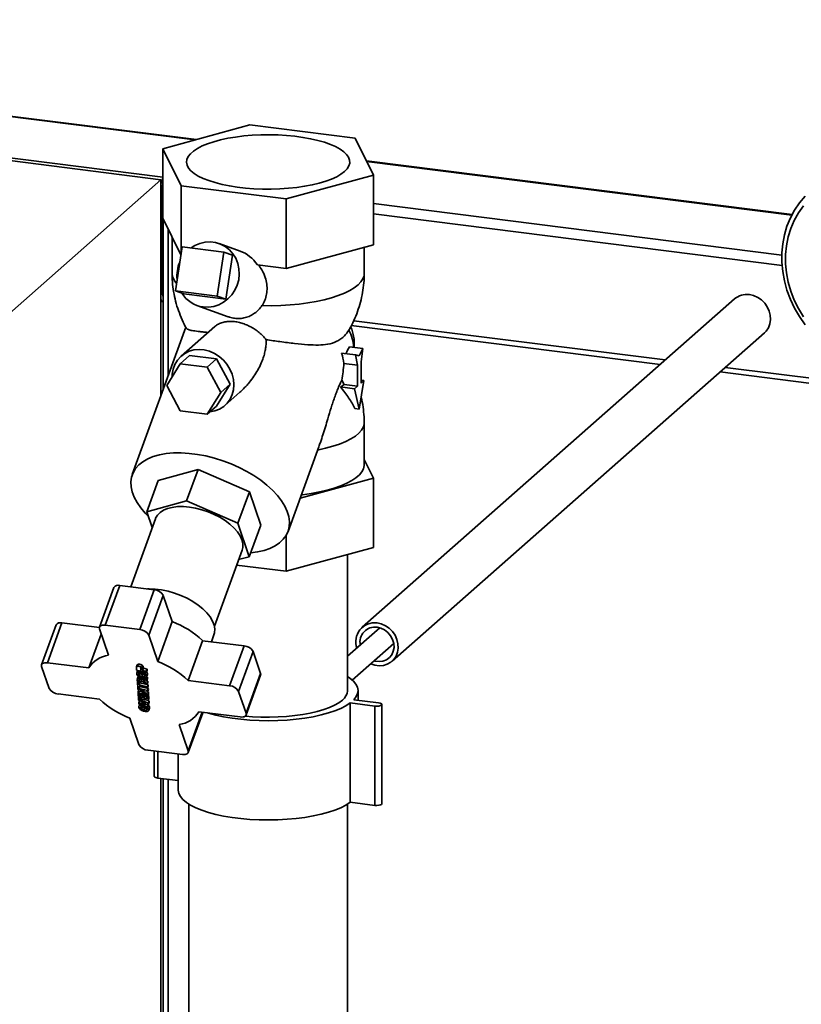
# Paper-space layout 'Blatt1' of a CAD drawing. Units: millimetres. Extents: x 0 to 5940, y 0 to 4200.
# Drawn here: x 4460 to 4658, y 1763 to 2012 of the extents above; entities that cross this region are included whole.
import ezdxf

# ---------------------------------------------------------------- set-up
doc = ezdxf.new("R2010")
doc.units = ezdxf.units.MM
doc.header["$LTSCALE"] = 10

psp = doc.layouts.new('Blatt1')

# ---------------------------------------------------------------- linework, layer by layer
at = {"color": 7, "linetype": 'Continuous', "lineweight": 35}
for p, q in [((4504.14, 1981.72), (4263.32, 2012.06)), ((4504.47, 1981.81), (4263.57, 2012.16)), ((4495.45, 1971.65), (4246.01, 2003.07)), ((4495.99, 1972.29), (4252.95, 2002.91)), ((4495.99, 1979.49), (4518.03, 1985.51)), ((4518.03, 1985.51), (4544.68, 1982.15)), ((4544.68, 1982.15), (4549.28, 1972.78)), ((4500.59, 1970.12), (4495.99, 1979.49)), ((4495.99, 1961.89), (4495.99, 1979.49)), ((4655.31, 1962.8), (4547.51, 1976.38)), ((4547.58, 1976.24), (4655.24, 1962.68)), ((4549.28, 1972.78), (4527.24, 1966.77)), ((4549.28, 1955.18), (4549.28, 1972.78)), ((4454.2, 1935.27), (4495.45, 1971.65)), ((4495.45, 1916.86), (4495.45, 1971.65)), ((4495.45, 1942.1), (4495.45, 1969.76)), ((4495.92, 1942.52), (4495.92, 1970.18)), ((4527.24, 1966.77), (4500.59, 1970.12)), ((4500.59, 1970.12), (4500.59, 1953.01)), ((4527.24, 1949.17), (4527.24, 1966.77)), ((4549.28, 1965.58), (4652.7, 1952.55)), ((4549.28, 1962.98), (4652.77, 1949.94)), ((4500.54, 1952.64), (4495.99, 1961.89)), ((4496.03, 1961.82), (4496.03, 1918.45)), ((4497.32, 1922), (4497.32, 1959.19)), ((4498.3, 1957.19), (4498.3, 1947.85)), ((4499.15, 1943.49), (4500.84, 1954.67)), ((4500.84, 1954.67), (4511.45, 1953.33)), ((4515.53, 1953.58), (4510.27, 1955.48)), ((4549.28, 1955.18), (4527.24, 1949.17)), ((4546.97, 1947.85), (4546.97, 1954.55)), ((4496.03, 1953.43), (4495.92, 1953.45)), ((4496.03, 1952.57), (4495.92, 1952.58)), ((4511.45, 1953.33), (4509.75, 1942.16)), ((4513.58, 1952.56), (4511.45, 1953.33)), ((4513.58, 1952.56), (4511.89, 1941.38)), ((4527.24, 1949.17), (4519.9, 1950.09)), ((4496.03, 1942.12), (4496, 1942.12)), ((4509.75, 1942.16), (4499.15, 1943.49)), ((4501.29, 1942.72), (4499.15, 1943.49)), ((4511.89, 1941.38), (4501.29, 1942.72)), ((4511.89, 1941.38), (4509.75, 1942.16)), ((4495.45, 1940.8), (4495.91, 1940.74)), ((4504.6, 1939.8), (4512.54, 1936.93)), ((4640.7, 1941.45), (4546.42, 1858.31)), ((4543.7, 1934.72), (4621.9, 1924.87)), ((4544.3, 1935.95), (4623.19, 1926.01)), ((4501.79, 1934.28), (4488.21, 1896.97)), ((4509.15, 1934.5), (4500.62, 1926.98)), ((4543.08, 1933.57), (4543.37, 1934.06)), ((4554, 1849.71), (4648.29, 1932.85)), ((4502.72, 1927.13), (4500.36, 1925.05)), ((4502.72, 1927.13), (4509.56, 1926.27)), ((4541.24, 1927.73), (4544.78, 1927.28)), ((4546.64, 1928.92), (4543.2, 1929.36)), ((4545.24, 1924.72), (4544.78, 1927.28)), ((4544.78, 1927.28), (4545.71, 1927.06)), ((4546.64, 1928.92), (4545.71, 1927.06)), ((4546.17, 1925.54), (4546.64, 1928.92)), ((4496.94, 1919.51), (4500.36, 1925.05)), ((4500.36, 1925.05), (4507.2, 1924.19)), ((4509.56, 1926.27), (4507.2, 1924.19)), ((4509.56, 1926.27), (4512.98, 1919.87)), ((4541.79, 1925.15), (4545.24, 1924.72)), ((4545.24, 1919.33), (4545.24, 1924.72)), ((4546.17, 1920.15), (4546.17, 1925.54)), ((4507.2, 1924.19), (4510.62, 1917.79)), ((4637.07, 1922.96), (4697.19, 1915.38)), ((4638.36, 1924.1), (4697.19, 1916.69)), ((4512.98, 1919.87), (4509.56, 1914.33)), ((4512.98, 1919.87), (4510.62, 1917.79)), ((4541.86, 1919.76), (4541.29, 1920.91)), ((4541.86, 1919.76), (4545.24, 1919.33)), ((4545.71, 1913.56), (4546.88, 1920.78)), ((4546.88, 1920.78), (4546.17, 1920.87)), ((4546.88, 1920.78), (4546.17, 1920.15)), ((4500.36, 1913.11), (4496.94, 1919.51)), ((4510.62, 1917.79), (4507.2, 1912.25)), ((4511.65, 1914.48), (4515.49, 1917.87)), ((4540.94, 1919.16), (4544.53, 1918.71)), ((4544.53, 1918.71), (4545.24, 1919.33)), ((4545.71, 1913.56), (4544.53, 1918.71)), ((4507.2, 1912.25), (4500.36, 1913.11)), ((4509.56, 1914.33), (4507.2, 1912.25)), ((4544.62, 1913.69), (4545.71, 1913.56)), ((4546.97, 1899.45), (4546.97, 1910.14)), ((4527.68, 1882.61), (4535.48, 1904.03)), ((4546.97, 1900.8), (4549.28, 1896.1)), ((4504.9, 1898.3), (4494.81, 1895.52)), ((4504.9, 1898.3), (4502, 1890.33)), ((4517.88, 1892.62), (4504.9, 1898.3)), ((4491.91, 1887.56), (4494.81, 1895.52)), ((4549.28, 1896.1), (4530.75, 1891.04)), ((4549.28, 1878.5), (4549.28, 1896.1)), ((4514.98, 1884.65), (4517.88, 1892.62)), ((4520.77, 1884.16), (4517.88, 1892.62)), ((4491.91, 1887.56), (4502, 1890.33)), ((4502, 1890.33), (4514.98, 1884.65)), ((4493.27, 1883.57), (4491.91, 1887.56)), ((4494.09, 1885.81), (4487.82, 1868.59)), ((4514.98, 1884.65), (4517.87, 1876.2)), ((4517.87, 1876.2), (4520.77, 1884.16)), ((4527.24, 1872.49), (4527.24, 1881.65)), ((4509.02, 1858.6), (4516.02, 1877.84)), ((4527.24, 1872.49), (4549.28, 1878.5)), ((4517.87, 1876.2), (4515.15, 1875.46)), ((4542.74, 1842.26), (4542.74, 1876.71)), ((4514.65, 1874.07), (4527.24, 1872.49)), ((4483.59, 1868.43), (4479.92, 1858.35)), ((4481.39, 1858.85), (4485.06, 1868.94)), ((4493.79, 1867.84), (4485.06, 1868.94)), ((4490.12, 1857.75), (4493.79, 1867.84)), ((4492.4, 1856.33), (4496.07, 1866.41)), ((4498.34, 1859.75), (4496.07, 1866.41)), ((4494.67, 1849.66), (4498.34, 1859.75)), ((4468.93, 1858.92), (4465.26, 1848.84)), ((4466.74, 1849.34), (4470.41, 1859.42)), ((4479.89, 1858.23), (4470.41, 1859.42)), ((4482.2, 1851.24), (4479.93, 1857.9)), ((4490.12, 1857.75), (4481.39, 1858.85)), ((4550.93, 1858.19), (4542.74, 1850.97)), ((4477.24, 1848.02), (4480.37, 1856.61)), ((4494.67, 1849.66), (4492.4, 1856.33)), ((4502.38, 1844.85), (4506.05, 1854.93)), ((4516.55, 1853.61), (4506.05, 1854.93)), ((4508.29, 1854.65), (4508.92, 1856.38)), ((4512.89, 1843.53), (4516.55, 1853.61)), ((4543.95, 1844.93), (4554.46, 1854.19)), ((4515.16, 1842.1), (4518.83, 1852.19)), ((4520.72, 1846.65), (4518.83, 1852.19)), ((4467.17, 1842.85), (4465.27, 1848.39)), ((4477.24, 1848.02), (4466.74, 1849.34)), ((4489.3, 1847.94), (4489.33, 1847.47)), ((4489.5, 1848.81), (4489.31, 1848.28)), ((4491.79, 1846.9), (4489.33, 1847.47)), ((4489.56, 1847.26), (4489.37, 1846.73)), ((4489.54, 1848.43), (4489.73, 1848.96)), ((4489.79, 1847.36), (4489.65, 1846.98)), ((4490.36, 1847.91), (4490.42, 1847.66)), ((4490.42, 1847.66), (4490.43, 1847.5)), ((4490.84, 1848.62), (4490.65, 1848.09)), ((4490.78, 1847.91), (4490.65, 1848.09)), ((4490.97, 1848.44), (4490.78, 1847.91)), ((4490.83, 1847.6), (4490.78, 1847.91)), ((4491.03, 1848.13), (4490.83, 1847.6)), ((4490.84, 1847.41), (4490.83, 1847.6)), ((4491.04, 1847.94), (4490.84, 1847.41)), ((4491.78, 1847.19), (4490.84, 1847.41)), ((4491.03, 1848.13), (4491.04, 1847.94)), ((4491.04, 1847.94), (4491.97, 1847.72)), ((4491.78, 1847.19), (4491.97, 1847.72)), ((4491.99, 1847.43), (4491.79, 1846.9)), ((4491.97, 1847.72), (4491.99, 1847.43)), ((4489.53, 1845.36), (4489.48, 1845.04)), ((4489.48, 1845.04), (4489.52, 1844.42)), ((4489.69, 1845.81), (4489.49, 1845.28)), ((4489.72, 1845.89), (4489.53, 1845.36)), ((4489.89, 1845.85), (4489.75, 1845.48)), ((4489.9, 1845.06), (4489.94, 1845.18)), ((4489.91, 1844.85), (4489.98, 1845.06)), ((4489.92, 1844.62), (4489.91, 1844.85)), ((4490.11, 1845.15), (4489.92, 1844.62)), ((4490.19, 1846.64), (4490, 1846.11)), ((4490.7, 1845.52), (4490.6, 1845.25)), ((4490.64, 1845.85), (4490.84, 1846.38)), ((4491.04, 1845.44), (4490.85, 1844.91)), ((4491.05, 1845.02), (4490.85, 1844.91)), ((4491.21, 1845.47), (4491.05, 1845.02)), ((4491.44, 1845.1), (4491.05, 1845.02)), ((4491.27, 1845.82), (4491.42, 1846.21)), ((4491.4, 1844.72), (4491.93, 1844.81)), ((4491.59, 1845.52), (4491.44, 1845.1)), ((4491.9, 1845.16), (4491.44, 1845.1)), ((4491.66, 1846.93), (4491.53, 1846.55)), ((4491.73, 1844.78), (4492.16, 1844.68)), ((4491.78, 1847.19), (4491.79, 1846.9)), ((4491.79, 1845.65), (4492.1, 1845.69)), ((4491.87, 1845.76), (4492.06, 1846.29)), ((4492.1, 1845.69), (4491.9, 1845.16)), ((4491.93, 1844.81), (4491.9, 1845.16)), ((4492.12, 1845.34), (4491.93, 1844.81)), ((4492.1, 1845.69), (4492.12, 1845.34)), ((4512.89, 1843.53), (4502.38, 1844.85)), ((4517.05, 1836.56), (4520.72, 1846.65)), ((4517.06, 1836.12), (4520.73, 1846.2)), ((4491.99, 1843.86), (4489.52, 1844.42)), ((4489.6, 1844.4), (4489.53, 1844.23)), ((4489.61, 1843.08), (4489.53, 1844.23)), ((4489.53, 1844.23), (4489.95, 1844.14)), ((4490.03, 1842.98), (4489.61, 1843.08)), ((4489.69, 1843.06), (4489.62, 1842.87)), ((4489.62, 1842.87), (4492.09, 1842.3)), ((4489.64, 1842.6), (4489.62, 1842.87)), ((4491.29, 1842.22), (4489.64, 1842.6)), ((4489.87, 1842.53), (4489.68, 1842)), ((4489.87, 1842.53), (4489.9, 1842.54)), ((4490.55, 1844.48), (4489.92, 1844.62)), ((4490.01, 1844.31), (4489.95, 1844.14)), ((4489.95, 1844.14), (4489.98, 1843.71)), ((4490.17, 1844.24), (4489.98, 1843.71)), ((4489.98, 1843.71), (4492.03, 1843.23)), ((4492.05, 1842.94), (4490, 1843.41)), ((4490, 1843.41), (4490.03, 1842.98)), ((4490.17, 1843.37), (4490.03, 1842.98)), ((4490.15, 1843.32), (4492.28, 1842.83)), ((4490.17, 1844.27), (4490.17, 1844.24)), ((4490.17, 1844.24), (4492.22, 1843.77)), ((4490.53, 1844.69), (4490.55, 1844.48)), ((4491, 1844.63), (4490.94, 1844.44)), ((4490.94, 1844.44), (4490.95, 1844.59)), ((4491.02, 1844.59), (4490.94, 1844.39)), ((4490.94, 1844.39), (4490.94, 1844.44)), ((4491.97, 1844.15), (4490.94, 1844.39)), ((4491.97, 1844.15), (4492.16, 1844.68)), ((4491.97, 1844.15), (4491.99, 1843.86)), ((4492.18, 1844.39), (4491.99, 1843.86)), ((4492.03, 1843.23), (4492.22, 1843.77)), ((4492.03, 1843.23), (4492.05, 1842.94)), ((4492.24, 1843.47), (4492.05, 1842.94)), ((4492.28, 1842.83), (4492.09, 1842.3)), ((4492.09, 1842.3), (4492.11, 1842.01)), ((4492.3, 1842.54), (4492.11, 1842.01)), ((4492.16, 1844.68), (4492.18, 1844.39)), ((4492.22, 1843.77), (4492.24, 1843.47)), ((4492.28, 1842.83), (4492.3, 1842.54)), ((4479.95, 1840.1), (4469.44, 1841.43)), ((4489.68, 1842), (4491.29, 1842.22)), ((4489.7, 1841.72), (4489.68, 1842)), ((4492.16, 1841.15), (4489.7, 1841.72)), ((4489.81, 1841.69), (4489.71, 1841.44)), ((4489.78, 1840.36), (4489.71, 1841.44)), ((4489.71, 1841.44), (4490.13, 1841.34)), ((4492.25, 1839.79), (4489.78, 1840.36)), ((4489.84, 1840.35), (4489.79, 1840.21)), ((4489.79, 1840.21), (4492.29, 1839.12)), ((4489.81, 1839.9), (4489.79, 1840.21)), ((4491.66, 1839.12), (4489.81, 1839.9)), ((4490.22, 1841.6), (4490.13, 1841.34)), ((4490.13, 1841.34), (4490.18, 1840.56)), ((4490.37, 1841.09), (4490.18, 1840.56)), ((4490.18, 1840.56), (4490.73, 1840.43)), ((4490.34, 1841.57), (4490.37, 1841.09)), ((4490.37, 1841.09), (4490.69, 1841.02)), ((4492.11, 1842.01), (4490.54, 1841.79)), ((4490.54, 1841.79), (4492.14, 1841.42)), ((4490.79, 1841.47), (4490.68, 1841.16)), ((4490.73, 1840.43), (4490.68, 1841.16)), ((4490.68, 1841.16), (4491.1, 1841.07)), ((4491.21, 1841.37), (4491.1, 1841.07)), ((4491.1, 1841.07), (4491.14, 1840.34)), ((4491.34, 1840.87), (4491.14, 1840.34)), ((4491.14, 1840.34), (4491.81, 1840.18)), ((4491.3, 1841.35), (4491.34, 1840.87)), ((4491.34, 1840.87), (4491.78, 1840.77)), ((4491.85, 1841.22), (4491.76, 1840.99)), ((4491.81, 1840.18), (4491.76, 1840.99)), ((4491.76, 1840.99), (4492.18, 1840.9)), ((4492.07, 1839.83), (4492.48, 1839.65)), ((4492.1, 1842.01), (4492.34, 1841.95)), ((4492.14, 1841.42), (4492.34, 1841.95)), ((4492.14, 1841.42), (4492.16, 1841.15)), ((4492.35, 1841.68), (4492.16, 1841.15)), ((4492.18, 1840.9), (4492.37, 1841.43)), ((4492.18, 1840.9), (4492.25, 1839.79)), ((4492.44, 1840.32), (4492.25, 1839.79)), ((4492.27, 1841.45), (4492.37, 1841.43)), ((4492.34, 1841.95), (4492.35, 1841.68)), ((4492.37, 1841.43), (4492.44, 1840.32)), ((4517.05, 1836.56), (4515.16, 1842.1)), ((4544.37, 1839.99), (4550.6, 1839.21)), ((4545.4, 1839.86), (4545.4, 1842.26)), ((4490.05, 1839.71), (4489.86, 1839.17)), ((4489.88, 1838.86), (4489.86, 1839.17)), ((4489.86, 1839.17), (4491.66, 1839.12)), ((4492.31, 1838.81), (4489.88, 1838.86)), ((4490.1, 1838.8), (4489.91, 1838.27)), ((4490.05, 1839.71), (4490.29, 1839.7)), ((4490.31, 1838.85), (4490.19, 1838.52)), ((4490.73, 1838.17), (4490.54, 1837.64)), ((4491.19, 1837.39), (4491.38, 1837.92)), ((4491.81, 1837.35), (4491.96, 1837.75)), ((4492.26, 1838.62), (4492.07, 1838.09)), ((4492.29, 1839.12), (4492.48, 1839.65)), ((4492.29, 1839.12), (4492.31, 1838.81)), ((4492.5, 1839.34), (4492.31, 1838.81)), ((4492.41, 1837.3), (4492.6, 1837.83)), ((4492.48, 1839.65), (4492.5, 1839.34)), ((4549.66, 1838.38), (4543.42, 1839.16)), ((4543.42, 1814.02), (4543.42, 1839.16)), ((4549.66, 1813.24), (4549.66, 1838.38)), ((4551.46, 1813.65), (4551.46, 1838.79)), ((4489.93, 1828.62), (4487.65, 1835.29)), ((4502.4, 1827.05), (4505.96, 1836.83)), ((4502.41, 1826.6), (4506.08, 1836.69)), ((4515.59, 1835.61), (4505.08, 1836.94)), ((4502.4, 1827.05), (4500.12, 1833.72)), ((4500.94, 1826.1), (4492.21, 1827.2)), ((4493.81, 1827), (4493.81, 1820.58)), ((4494.67, 1820.16), (4494.67, 1826.89)), ((4499.87, 1826.24), (4499.87, 1817.12)), ((4499.87, 1819.51), (4494.67, 1820.16)), ((4495.45, 1594.52), (4495.45, 1820.07)), ((4496.03, 1819.99), (4496.03, 1090.9)), ((4497.32, 1090.74), (4497.32, 1819.83)), ((4502.54, 1813.55), (4502.54, 1454.45)), ((4542.74, 1454.45), (4542.74, 1813.55)), ((4549.66, 1813.24), (4543.42, 1814.02))]:
    psp.add_line(p, q, dxfattribs=at)
at = {"color": 7, "linetype": 'Continuous', "lineweight": 35, "flags": 128}
for points in [[(4541.97, 1973.7), (4541.08, 1973.03), (4539.99, 1972.39), (4538.69, 1971.8), (4537.22, 1971.26), (4535.58, 1970.77), (4533.8, 1970.34), (4531.88, 1969.98), (4529.87, 1969.68), (4527.77, 1969.46), (4525.61, 1969.32), (4523.42, 1969.25), (4521.22, 1969.26), (4519.04, 1969.35), (4516.89, 1969.52), (4514.82, 1969.76), (4512.83, 1970.07), (4510.95, 1970.45), (4509.2, 1970.9), (4507.61, 1971.41), (4506.19, 1971.96), (4504.95, 1972.57), (4503.91, 1973.22), (4503.09, 1973.9), (4502.49, 1974.6), (4502.11, 1975.33), (4501.97, 1976.06), (4502.06, 1976.79), (4502.39, 1977.52), (4502.94, 1978.22), (4503.72, 1978.91), (4504.71, 1979.57), (4505.91, 1980.18), (4507.29, 1980.75), (4508.85, 1981.27), (4510.56, 1981.73), (4512.42, 1982.12), (4514.38, 1982.45), (4516.44, 1982.71), (4518.58, 1982.89), (4520.75, 1983), (4522.95, 1983.02), (4525.15, 1982.97), (4527.31, 1982.85), (4529.42, 1982.64), (4531.46, 1982.36), (4533.4, 1982.02), (4535.21, 1981.6), (4536.88, 1981.13), (4538.39, 1980.59), (4539.73, 1980.01), (4540.86, 1979.38), (4541.8, 1978.72), (4542.51, 1978.02), (4543, 1977.31), (4543.26, 1976.58), (4543.28, 1975.85), (4543.07, 1975.12), (4542.63, 1974.4), (4541.97, 1973.7)], [(4658.61, 1967.44), (4657.18, 1965.76), (4655.94, 1963.92), (4654.88, 1961.95), (4654.02, 1959.86), (4653.37, 1957.68), (4652.94, 1955.42), (4652.72, 1953.1), (4652.72, 1950.75), (4652.94, 1948.37), (4653.37, 1946), (4654.02, 1943.66), (4654.88, 1941.35), (4655.94, 1939.12), (4657.18, 1936.97), (4658.61, 1934.92)], [(4658.18, 1964.99), (4656.93, 1963.22), (4655.86, 1961.31), (4655, 1959.28), (4654.34, 1957.15), (4653.9, 1954.94), (4653.68, 1952.67), (4653.68, 1950.36), (4653.9, 1948.04), (4654.34, 1945.72), (4655, 1943.42), (4655.86, 1941.18), (4656.93, 1939), (4658.18, 1936.91)], [(4503.11, 1954.38), (4504.1, 1955), (4505.36, 1955.53), (4506.68, 1955.84), (4508.01, 1955.91), (4509.34, 1955.75), (4510.6, 1955.35), (4511.78, 1954.73), (4512.83, 1953.9), (4513.73, 1952.9), (4514.44, 1951.74), (4514.96, 1950.46), (4515.25, 1949.11), (4515.32, 1947.71), (4515.17, 1946.31), (4514.79, 1944.95), (4514.2, 1943.67), (4513.42, 1942.5), (4512.46, 1941.47), (4511.36, 1940.63), (4510.15, 1939.99), (4508.86, 1939.56), (4507.52, 1939.37), (4506.19, 1939.42), (4506.19, 1939.42)], [(4546.97, 1947.85), (4546.92, 1947.32), (4546.64, 1946.53), (4546.14, 1945.75), (4545.41, 1944.99), (4544.46, 1944.26), (4543.3, 1943.57), (4541.94, 1942.91), (4540.39, 1942.31), (4538.68, 1941.75), (4536.81, 1941.26), (4534.8, 1940.83), (4532.68, 1940.46), (4530.46, 1940.17), (4528.17, 1939.95), (4525.82, 1939.81), (4523.44, 1939.74), (4521.06, 1939.76)], [(4496.03, 1940.76), (4496.02, 1940.76), (4495.89, 1940.75), (4495.76, 1940.81), (4495.66, 1940.95), (4495.57, 1941.16), (4495.5, 1941.43), (4495.46, 1941.75), (4495.45, 1942.1)], [(4644.49, 1942.56), (4645.57, 1942.31), (4646.61, 1941.86), (4647.56, 1941.21), (4648.38, 1940.39), (4649.04, 1939.44), (4649.52, 1938.4), (4649.79, 1937.31), (4649.85, 1936.21), (4649.69, 1935.15), (4649.31, 1934.17), (4648.73, 1933.31), (4648.29, 1932.85)], [(4498.34, 1921.79), (4498.37, 1922.37), (4498.59, 1923.66), (4499.03, 1924.86), (4499.68, 1925.94), (4500.51, 1926.88), (4501.5, 1927.63), (4502.63, 1928.19), (4503.85, 1928.53), (4505.15, 1928.65), (4506.47, 1928.54), (4507.78, 1928.2), (4509.04, 1927.65), (4510.22, 1926.91), (4511.29, 1925.98), (4512.2, 1924.9), (4512.94, 1923.7), (4513.49, 1922.42), (4513.82, 1921.09), (4513.93, 1919.75)], [(4546.97, 1910.17), (4546.95, 1909.86), (4546.75, 1909.05), (4546.31, 1908.26), (4545.63, 1907.49), (4544.72, 1906.74), (4543.6, 1906.02), (4542.27, 1905.35), (4540.74, 1904.72), (4539.04, 1904.15), (4537.17, 1903.63), (4535.16, 1903.19)], [(4492.31, 1886.41), (4491.51, 1887.22), (4490.37, 1888.56), (4489.43, 1889.91), (4488.71, 1891.26), (4488.2, 1892.59), (4487.91, 1893.89), (4487.86, 1895.15), (4488.03, 1896.34), (4488.42, 1897.46), (4489.04, 1898.5), (4489.87, 1899.43), (4490.9, 1900.25), (4492.13, 1900.96), (4493.54, 1901.54), (4495.11, 1901.99), (4496.83, 1902.3), (4498.67, 1902.46), (4500.62, 1902.48), (4502.65, 1902.36), (4504.74, 1902.1), (4506.87, 1901.7), (4509.01, 1901.16), (4511.14, 1900.49), (4513.23, 1899.7), (4515.26, 1898.8), (4517.21, 1897.8), (4519.05, 1896.71), (4520.77, 1895.54), (4522.34, 1894.3), (4523.75, 1893.01), (4524.98, 1891.69), (4526.02, 1890.34), (4526.85, 1888.99), (4527.47, 1887.64), (4527.87, 1886.33), (4528.04, 1885.05), (4527.99, 1883.82), (4527.7, 1882.66), (4527.2, 1881.58), (4526.47, 1880.6), (4525.54, 1879.72), (4524.4, 1878.95), (4523.08, 1878.31), (4521.59, 1877.79), (4519.94, 1877.42), (4518.23, 1877.18)], [(4531.04, 1891.84), (4531.32, 1891.88), (4533.52, 1892.2), (4535.61, 1892.59), (4537.57, 1893.05), (4539.39, 1893.57), (4541.04, 1894.15), (4542.52, 1894.78), (4543.8, 1895.45), (4544.88, 1896.17), (4545.74, 1896.91), (4546.38, 1897.68), (4546.79, 1898.47), (4546.96, 1899.27), (4546.97, 1899.45)], [(4494.09, 1885.81), (4494.14, 1885.95), (4494.59, 1886.72), (4495.26, 1887.4), (4496.12, 1887.96), (4497.16, 1888.39), (4498.37, 1888.69), (4499.71, 1888.86), (4501.16, 1888.87), (4502.69, 1888.75), (4504.26, 1888.48), (4505.86, 1888.08), (4507.43, 1887.55), (4508.96, 1886.91), (4510.41, 1886.16), (4511.75, 1885.32), (4512.95, 1884.41), (4514, 1883.45), (4514.86, 1882.46), (4515.52, 1881.45), (4515.97, 1880.45), (4516.19, 1879.48), (4516.19, 1878.56), (4516.02, 1877.84)], [(4492.12, 1868.05), (4492.48, 1868.05), (4494.03, 1868), (4495.64, 1867.79), (4497.28, 1867.45), (4498.93, 1866.97), (4500.54, 1866.37), (4502.09, 1865.66), (4503.54, 1864.85), (4504.88, 1863.95), (4506.07, 1862.99), (4507.09, 1861.99), (4507.92, 1860.95), (4508.54, 1859.91), (4508.95, 1858.89), (4509.13, 1857.89), (4509.07, 1856.95), (4508.92, 1856.38)], [(4479.93, 1857.9), (4479.88, 1858.13), (4479.91, 1858.34), (4480.02, 1858.52), (4480.19, 1858.67), (4480.42, 1858.78), (4480.71, 1858.85), (4481.03, 1858.87), (4481.39, 1858.85)], [(4550.21, 1859.41), (4551.29, 1859.17), (4552.33, 1858.71), (4553.28, 1858.06), (4554.1, 1857.24), (4554.76, 1856.29), (4555.24, 1855.25), (4555.51, 1854.16), (4555.57, 1853.06), (4555.4, 1852), (4555.03, 1851.02), (4554.45, 1850.16), (4553.71, 1849.47), (4552.81, 1848.95), (4551.82, 1848.65), (4550.75, 1848.56), (4549.67, 1848.7), (4548.62, 1849.05)], [(4550.21, 1858.34), (4551.2, 1858.1), (4552.14, 1857.64), (4552.98, 1856.98), (4553.66, 1856.16), (4554.16, 1855.23), (4554.45, 1854.23), (4554.51, 1853.21), (4554.33, 1852.24), (4553.94, 1851.37), (4553.34, 1850.64), (4552.58, 1850.09), (4551.68, 1849.75), (4550.71, 1849.64), (4549.71, 1849.76), (4549.5, 1849.82)], [(4465.27, 1848.39), (4465.23, 1848.62), (4465.26, 1848.82), (4465.36, 1849.01), (4465.53, 1849.16), (4465.77, 1849.27), (4466.05, 1849.34), (4466.38, 1849.36), (4466.74, 1849.34)], [(4542.74, 1845.82), (4543.36, 1845.4), (4544.22, 1844.67), (4544.86, 1843.9), (4545.25, 1843.12), (4545.4, 1842.33), (4545.3, 1841.54), (4544.95, 1840.76), (4544.37, 1839.99)], [(4541.44, 1839.89), (4540.56, 1839.22), (4539.47, 1838.6), (4538.18, 1838.01), (4536.72, 1837.48), (4535.08, 1837), (4533.3, 1836.58), (4531.4, 1836.23), (4529.39, 1835.95), (4527.3, 1835.74), (4525.16, 1835.61), (4522.99, 1835.56), (4520.82, 1835.58), (4518.66, 1835.69), (4516.86, 1835.84)], [(4543.42, 1839.16), (4542.34, 1838.46), (4541.05, 1837.79), (4539.56, 1837.18), (4537.88, 1836.62), (4536.04, 1836.12), (4534.05, 1835.69), (4531.94, 1835.33), (4529.72, 1835.04), (4527.43, 1834.84), (4525.09, 1834.71), (4522.72, 1834.67), (4520.35, 1834.71), (4518, 1834.83), (4515.71, 1835.03), (4513.49, 1835.31), (4511.37, 1835.66), (4509.37, 1836.09), (4507.51, 1836.58), (4507.25, 1836.66)], [(4550.6, 1839.21), (4551.04, 1839.12), (4551.35, 1838.98), (4551.46, 1838.81), (4551.38, 1838.64), (4551.1, 1838.49), (4550.68, 1838.39), (4550.17, 1838.35), (4549.66, 1838.38)], [(4506.08, 1836.69), (4506.08, 1836.7), (4506.11, 1836.81)], [(4515.59, 1835.61), (4515.95, 1835.59), (4516.27, 1835.61), (4516.56, 1835.68), (4516.79, 1835.79), (4516.96, 1835.94), (4517.07, 1836.13), (4517.1, 1836.34), (4517.05, 1836.56)], [(4500.94, 1826.1), (4501.29, 1826.08), (4501.62, 1826.1), (4501.91, 1826.17), (4502.14, 1826.28), (4502.31, 1826.43), (4502.41, 1826.62), (4502.45, 1826.82), (4502.4, 1827.05)], [(4494.67, 1820.16), (4494.23, 1820.26), (4493.92, 1820.4), (4493.81, 1820.57), (4493.81, 1820.58)], [(4543.42, 1814.02), (4542.34, 1813.32), (4541.05, 1812.65), (4539.56, 1812.04), (4537.88, 1811.48), (4536.04, 1810.98), (4534.05, 1810.55), (4531.94, 1810.19), (4529.72, 1809.9), (4527.43, 1809.7), (4525.09, 1809.57), (4522.72, 1809.53), (4520.35, 1809.56), (4518, 1809.69), (4515.71, 1809.89), (4513.49, 1810.17), (4511.37, 1810.52), (4509.37, 1810.95), (4507.51, 1811.44), (4505.82, 1812), (4504.32, 1812.61), (4503.01, 1813.27), (4501.92, 1813.97), (4501.05, 1814.71), (4500.41, 1815.47), (4500.02, 1816.25), (4499.87, 1817.04), (4499.87, 1817.12)], [(4551.46, 1813.65), (4551.38, 1813.49), (4551.1, 1813.35), (4550.68, 1813.25), (4550.17, 1813.21), (4549.66, 1813.24)]]:
    psp.add_lwpolyline(points, dxfattribs=at)
at = {"color": 7, "linetype": 'Continuous', "lineweight": 35}
for centre, radius, start, end in [((4499.93, 1969.93), 4.48, 151.4478, 182.1725), ((4497.81, 1970.18), 1.89, 164.3273, 179.9846), ((4508.31, 1947.32), 8.77, 156.7091, 186.0611), ((4501.84, 1948), 3.54, 182.4667, 227.3351), ((4496.51, 1942.44), 0.591, 171.7449, 215.973), ((4507.15, 1946.84), 7.48, 211.806, 262.6224), ((4643.81, 1937.83), 4.77, 81.8152, 130.6876), ((4535.32, 1929.11), 8.95, 0.7383, 29.8987), ((4507.2, 1919.55), 6.74, 275.8499, 1.6446), ((4535.88, 1927.91), 10.11, 300.0552, 306.2724), ((4484.67, 1867.68), 1.32, 72.6199, 145.0829), ((4493.6, 1865.01), 2.84, 29.7706, 86.2235), ((4489.91, 1837.69), 23.62, 46.9062, 69.0879), ((4470.01, 1858.17), 1.32, 72.6199, 145.0829), ((4489.93, 1854.92), 2.84, 29.7706, 86.2235), ((4549.61, 1854.66), 4.79, 82.7363, 199.6371), ((4549.68, 1854.59), 3.79, 81.9355, 191.7277), ((4516.37, 1850.78), 2.84, 29.7706, 86.2235), ((4483.05, 1844.5), 6.79, 97.1585, 148.8236), ((4486.24, 1827.6), 23.62, 46.9062, 69.0879), ((4520.12, 1846.41), 0.645, 340.7942, 21.4282), ((4469.63, 1844.26), 2.84, 209.7706, 266.2235), ((4512.7, 1840.69), 2.84, 29.7706, 86.2235), ((4496.08, 1857.35), 23.62, 226.9062, 249.0879), ((4539.57, 1842.45), 3.17, 306.0307, 356.5214), ((4499.28, 1840.45), 6.79, 277.1585, 328.8236), ((4492.39, 1830.03), 2.84, 209.7706, 266.2235)]:
    psp.add_arc(centre, radius, start, end, dxfattribs=at)
for centre, major_axis, ratio, start_param, end_param in [((4513.91, 1945.3), (-3.4, 8.23), 0.852361, 4.955099, 5.622815), ((4522.02, 1928.46), (18.62, -9.95), 0.69491, 0.451206, 0.610454), ((4522.38, 1929.45), (34.09, 64.2), 0.255847, 4.818718, 4.845965), ((4522.17, 1928.88), (-5.4, 23.92), 0.789619, 4.201793, 4.381878)]:
    psp.add_ellipse(centre, major_axis=major_axis, ratio=ratio, start_param=start_param, end_param=end_param, dxfattribs=at)
for points, knots in [([(4520.19, 1950.05), (4520.5, 1949.64), (4521.22, 1948.66), (4521.91, 1947.01), (4522.33, 1945.21), (4522.39, 1943.52), (4522.1, 1941.87), (4521.61, 1940.63), (4521.19, 1939.96), (4521.06, 1939.76)], [0, 0, 0, 0, 0.134979, 0.322597, 0.478602, 0.63979, 0.784055, 0.934055, 1, 1, 1, 1]), ([(4498.33, 1947.82), (4498.33, 1947.34), (4498.33, 1946.04), (4498.58, 1943.91), (4499.03, 1941.46), (4499.7, 1939.06), (4500.58, 1936.74), (4501.32, 1935.06), (4501.83, 1934.21), (4501.91, 1934.06)], [0, 0, 0, 0, 0.099656, 0.272751, 0.445893, 0.61905, 0.792187, 0.965265, 1, 1, 1, 1]), ([(4543.35, 1934.07), (4543.6, 1934.52), (4544.25, 1935.69), (4545.08, 1937.69), (4545.87, 1940.04), (4546.45, 1942.45), (4546.82, 1944.91), (4546.98, 1946.71), (4546.96, 1947.68), (4546.95, 1947.82)], [0, 0, 0, 0, 0.107638, 0.279414, 0.451601, 0.624092, 0.796814, 0.969708, 1, 1, 1, 1]), ([(4521.06, 1939.76), (4520.79, 1939.4), (4520.26, 1938.68), (4519.25, 1937.82), (4518.1, 1937.13), (4516.85, 1936.68), (4515.51, 1936.46), (4514.18, 1936.51), (4513.17, 1936.69), (4512.66, 1936.91), (4512.55, 1936.96)], [0, 0, 0, 0, 0.135681, 0.275207, 0.410919, 0.550738, 0.688915, 0.831604, 0.962592, 1, 1, 1, 1]), ([(4509.15, 1934.49), (4509.15, 1934.5), (4509.27, 1934.62), (4509.56, 1934.83), (4510.02, 1935.11), (4510.55, 1935.35), (4511.11, 1935.53), (4511.69, 1935.66), (4512.27, 1935.74), (4512.89, 1935.78), (4513.71, 1935.76), (4514.73, 1935.64), (4515.94, 1935.35), (4517.13, 1934.92), (4518.27, 1934.38), (4519.36, 1933.72), (4520.4, 1932.95), (4521.35, 1932.08), (4521.87, 1931.45), (4522.14, 1931.12)], [0, 0, 0, 0, 0.001453, 0.048074, 0.095066, 0.143308, 0.192019, 0.233999, 0.276322, 0.319772, 0.363629, 0.439868, 0.518441, 0.592874, 0.669284, 0.747394, 0.827391, 0.912715, 1, 1, 1, 1]), ([(4507.41, 1932.97), (4507.24, 1932.98), (4506.69, 1933.04), (4505.84, 1933.13), (4504.89, 1933.24), (4504.08, 1933.34), (4503.39, 1933.45), (4502.84, 1933.56), (4502.4, 1933.68), (4502.09, 1933.84), (4501.93, 1933.96), (4501.9, 1934.05), (4501.9, 1934.06)], [0, 0, 0, 0, 0.049687, 0.164868, 0.282743, 0.4015, 0.515771, 0.630755, 0.74786, 0.865649, 0.990173, 1, 1, 1, 1]), ([(4543.08, 1933.57), (4542.71, 1933.05), (4542.09, 1932.17), (4541.07, 1931.3), (4539.72, 1930.49), (4537.9, 1929.95), (4535.4, 1929.74), (4532.63, 1929.83), (4529.36, 1930.15), (4525.8, 1930.61), (4523.3, 1930.96), (4522.14, 1931.12)], [0, 0, 0, 0, 0.095017, 0.162724, 0.231195, 0.372669, 0.491155, 0.612362, 0.743995, 0.88034, 1, 1, 1, 1]), ([(4544.36, 1929.21), (4544.4, 1929.6), (4544.48, 1930.44), (4544.36, 1931.74), (4544.05, 1933.11), (4543.76, 1934.04), (4543.54, 1934.49), (4543.53, 1934.5)], [0, 0, 0, 0, 0.218659, 0.469772, 0.728681, 0.995763, 1, 1, 1, 1]), ([(4522.14, 1931.12), (4522.14, 1930.71), (4522.14, 1929.89), (4521.97, 1928.66), (4521.69, 1927.43), (4521.25, 1926.07), (4520.63, 1924.6), (4519.78, 1923.02), (4518.78, 1921.49), (4517.82, 1920.25), (4516.95, 1919.28), (4516.25, 1918.55), (4515.74, 1918.1), (4515.49, 1917.87)], [0, 0, 0, 0, 0.0808863, 0.162513, 0.24597, 0.3298844, 0.4472215, 0.5653322, 0.6855835, 0.8064957, 0.8714155, 0.9364654, 1, 1, 1, 1]), ([(4535.47, 1904.03), (4535.6, 1904.4), (4535.97, 1905.4), (4536.52, 1907.1), (4537.14, 1909.11), (4537.82, 1911.4), (4538.44, 1913.45), (4539.01, 1915.24), (4539.46, 1916.53), (4539.91, 1917.76), (4540.38, 1918.91), (4540.84, 1919.98), (4541.14, 1920.6), (4541.29, 1920.91)], [0, 0, 0, 0, 0.057832, 0.161462, 0.266979, 0.373276, 0.524705, 0.60141, 0.679181, 0.757513, 0.836562, 0.917895, 1, 1, 1, 1]), ([(4544.62, 1913.69), (4544.38, 1914.15), (4543.9, 1915.07), (4543.03, 1916.44), (4542.06, 1917.81), (4541.32, 1918.71), (4540.94, 1919.16)], [0, 0, 0, 0, 0.2470262, 0.4952083, 0.7469872, 1, 1, 1, 1]), ([(4546.94, 1910.17), (4546.94, 1910.65), (4546.94, 1911.95), (4546.68, 1914.08), (4546.42, 1915.73), (4546.2, 1916.54), (4546.2, 1916.55)], [0, 0, 0, 0, 0.222355, 0.608659, 0.995069, 1, 1, 1, 1]), ([(4489.31, 1848.28), (4489.3, 1848.24), (4489.28, 1848.13), (4489.29, 1848.01), (4489.3, 1847.94)], [0, 0, 0, 0, 0.3681174, 1, 1, 1, 1]), ([(4489.54, 1848.43), (4489.49, 1848.42), (4489.38, 1848.38), (4489.33, 1848.31), (4489.31, 1848.28)], [0, 0, 0, 0, 0.508858, 1, 1, 1, 1]), ([(4489.5, 1848.81), (4489.53, 1848.84), (4489.56, 1848.9), (4489.65, 1848.94), (4489.71, 1848.95), (4489.73, 1848.96)], [0, 0, 0, 0, 0.471411, 0.733542, 1, 1, 1, 1]), ([(4490.65, 1848.09), (4490.61, 1848.13), (4490.56, 1848.18), (4490.5, 1848.22), (4490.49, 1848.22), (4490.49, 1848.22), (4490.49, 1848.22), (4490.4, 1848.27), (4490.22, 1848.36), (4489.96, 1848.42), (4489.72, 1848.46), (4489.6, 1848.44), (4489.54, 1848.43)], [0, 0, 0, 0, 0.16561, 0.179246, 0.180857, 0.181057, 0.181082, 0.181092, 0.431153, 0.639224, 0.828939, 1, 1, 1, 1]), ([(4489.57, 1847.26), (4489.57, 1847.27), (4489.57, 1847.32), (4489.62, 1847.36), (4489.66, 1847.39)], [0, 0, 0, 0, 0.215685, 1, 1, 1, 1]), ([(4489.73, 1848.96), (4489.8, 1848.97), (4489.95, 1848.99), (4490.23, 1848.94), (4490.54, 1848.84), (4490.74, 1848.72), (4490.84, 1848.65), (4490.86, 1848.63)], [0, 0, 0, 0, 0.1863571, 0.4304348, 0.689847, 0.9299624, 1, 1, 1, 1]), ([(4490.23, 1848.03), (4490.26, 1848.01), (4490.32, 1847.97), (4490.35, 1847.93), (4490.36, 1847.91)], [0, 0, 0, 0, 0.494556, 1, 1, 1, 1]), ([(4490.84, 1848.62), (4490.86, 1848.61), (4490.89, 1848.58), (4490.93, 1848.52), (4490.96, 1848.47), (4490.97, 1848.44)], [0, 0, 0, 0, 0.266652, 0.533973, 1, 1, 1, 1]), ([(4490.97, 1848.44), (4490.98, 1848.41), (4491, 1848.34), (4491.02, 1848.24), (4491.02, 1848.17), (4491.03, 1848.13)], [0, 0, 0, 0, 0.307553, 0.615072, 1, 1, 1, 1]), ([(4489.46, 1846.21), (4489.42, 1846.29), (4489.32, 1846.49), (4489.35, 1846.74), (4489.48, 1846.91), (4489.61, 1846.96), (4489.65, 1846.98)], [0, 0, 0, 0, 0.275106, 0.624074, 0.865799, 1, 1, 1, 1]), ([(4490.04, 1845.75), (4489.93, 1845.82), (4489.75, 1845.92), (4489.56, 1846.08), (4489.5, 1846.16), (4489.46, 1846.21)], [0, 0, 0, 0, 0.49346, 0.741466, 1, 1, 1, 1]), ([(4489.75, 1845.48), (4489.7, 1845.47), (4489.6, 1845.45), (4489.55, 1845.39), (4489.53, 1845.36)], [0, 0, 0, 0, 0.506908, 1, 1, 1, 1]), ([(4489.65, 1846.98), (4489.73, 1847), (4489.9, 1847.04), (4490.33, 1847.02), (4490.79, 1846.91), (4491.25, 1846.74), (4491.44, 1846.61), (4491.53, 1846.55)], [0, 0, 0, 0, 0.159076, 0.33398, 0.644141, 0.844448, 1, 1, 1, 1]), ([(4489.69, 1845.81), (4489.69, 1845.81), (4489.69, 1845.84), (4489.71, 1845.87), (4489.72, 1845.89)], [0, 0, 0, 0, 0.085215, 1, 1, 1, 1]), ([(4490.6, 1845.25), (4490.54, 1845.29), (4490.42, 1845.37), (4490.19, 1845.45), (4489.95, 1845.49), (4489.82, 1845.48), (4489.75, 1845.48)], [0, 0, 0, 0, 0.239881, 0.49068, 0.752816, 1, 1, 1, 1]), ([(4490, 1846.11), (4489.97, 1846.13), (4489.9, 1846.18), (4489.83, 1846.27), (4489.78, 1846.36), (4489.77, 1846.45), (4489.77, 1846.53), (4489.81, 1846.6), (4489.87, 1846.65), (4489.93, 1846.68), (4489.96, 1846.69)], [0, 0, 0, 0, 0.123543, 0.244159, 0.367936, 0.500528, 0.632938, 0.756474, 0.876795, 1, 1, 1, 1]), ([(4489.9, 1845.06), (4489.91, 1845.08), (4489.92, 1845.12), (4489.97, 1845.14), (4489.99, 1845.15)], [0, 0, 0, 0, 0.524908, 1, 1, 1, 1]), ([(4489.91, 1844.85), (4489.9, 1844.9), (4489.9, 1844.97), (4489.9, 1845.04), (4489.9, 1845.06)], [0, 0, 0, 0, 0.663687, 1, 1, 1, 1]), ([(4489.96, 1846.69), (4490, 1846.7), (4490.08, 1846.72), (4490.29, 1846.71), (4490.59, 1846.66), (4490.9, 1846.57), (4491.11, 1846.47), (4491.2, 1846.42), (4491.24, 1846.39)], [0, 0, 0, 0, 0.106629, 0.222739, 0.50049, 0.776396, 0.892656, 1, 1, 1, 1]), ([(4489.99, 1845.15), (4490.02, 1845.15), (4490.07, 1845.16), (4490.18, 1845.15), (4490.28, 1845.12), (4490.35, 1845.09), (4490.38, 1845.07)], [0, 0, 0, 0, 0.236609, 0.494597, 0.759314, 1, 1, 1, 1]), ([(4490.64, 1845.85), (4490.52, 1845.88), (4490.34, 1845.93), (4490.12, 1846.02), (4490.04, 1846.08), (4490, 1846.11)], [0, 0, 0, 0, 0.553504, 0.7859, 1, 1, 1, 1]), ([(4490.68, 1845.54), (4490.57, 1845.57), (4490.41, 1845.61), (4490.2, 1845.68), (4490.1, 1845.73), (4490.04, 1845.75)], [0, 0, 0, 0, 0.491196, 0.743634, 1, 1, 1, 1]), ([(4490.19, 1846.64), (4490.21, 1846.62), (4490.25, 1846.6), (4490.32, 1846.56), (4490.39, 1846.52), (4490.56, 1846.45), (4490.71, 1846.41), (4490.84, 1846.38)], [0, 0, 0, 0, 0.105642, 0.214344, 0.327559, 0.446638, 1, 1, 1, 1]), ([(4490.38, 1845.07), (4490.4, 1845.05), (4490.45, 1845.02), (4490.47, 1844.98), (4490.49, 1844.96)], [0, 0, 0, 0, 0.492576, 1, 1, 1, 1]), ([(4490.49, 1844.96), (4490.5, 1844.93), (4490.53, 1844.84), (4490.53, 1844.75), (4490.53, 1844.69)], [0, 0, 0, 0, 0.3526, 1, 1, 1, 1]), ([(4490.85, 1844.91), (4490.83, 1844.97), (4490.78, 1845.09), (4490.66, 1845.2), (4490.6, 1845.25)], [0, 0, 0, 0, 0.540158, 1, 1, 1, 1]), ([(4491.27, 1845.82), (4491.23, 1845.81), (4491.16, 1845.79), (4490.95, 1845.79), (4490.77, 1845.82), (4490.64, 1845.85)], [0, 0, 0, 0, 0.217593, 0.451076, 1, 1, 1, 1]), ([(4491.59, 1845.52), (4491.49, 1845.5), (4491.27, 1845.45), (4490.94, 1845.49), (4490.74, 1845.53), (4490.68, 1845.54)], [0, 0, 0, 0, 0.411715, 0.816399, 1, 1, 1, 1]), ([(4490.84, 1846.38), (4490.96, 1846.35), (4491.19, 1846.3), (4491.38, 1846.33), (4491.47, 1846.35)], [0, 0, 0, 0, 0.549957, 1, 1, 1, 1]), ([(4491.24, 1846.39), (4491.27, 1846.37), (4491.34, 1846.31), (4491.41, 1846.23), (4491.46, 1846.14), (4491.47, 1846.05), (4491.47, 1845.97), (4491.43, 1845.91), (4491.37, 1845.85), (4491.3, 1845.83), (4491.27, 1845.82)], [0, 0, 0, 0, 0.126033, 0.247316, 0.369836, 0.499408, 0.628697, 0.751326, 0.873115, 1, 1, 1, 1]), ([(4491.53, 1846.55), (4491.6, 1846.48), (4491.76, 1846.35), (4491.89, 1846.09), (4491.91, 1845.84), (4491.81, 1845.63), (4491.66, 1845.55), (4491.59, 1845.52)], [0, 0, 0, 0, 0.168524, 0.352639, 0.62479, 0.824041, 1, 1, 1, 1]), ([(4491.82, 1846.98), (4491.86, 1846.95), (4491.97, 1846.84), (4492.08, 1846.62), (4492.12, 1846.42), (4492.06, 1846.31), (4492.05, 1846.29)], [0, 0, 0, 0, 0.138895, 0.445874, 0.899635, 1, 1, 1, 1]), ([(4490.95, 1844.59), (4490.97, 1844.61), (4491.01, 1844.64), (4491.17, 1844.68), (4491.3, 1844.7), (4491.4, 1844.72)], [0, 0, 0, 0, 0.215451, 0.402666, 1, 1, 1, 1]), ([(4490, 1837.74), (4489.96, 1837.83), (4489.86, 1838.03), (4489.89, 1838.28), (4490.02, 1838.44), (4490.15, 1838.5), (4490.19, 1838.52)], [0, 0, 0, 0, 0.275106, 0.624074, 0.865799, 1, 1, 1, 1]), ([(4490.58, 1837.29), (4490.47, 1837.36), (4490.29, 1837.45), (4490.1, 1837.61), (4490.04, 1837.7), (4490, 1837.74)], [0, 0, 0, 0, 0.49346, 0.741466, 1, 1, 1, 1]), ([(4490.19, 1838.52), (4490.27, 1838.54), (4490.45, 1838.58), (4490.87, 1838.55), (4491.34, 1838.45), (4491.79, 1838.28), (4491.98, 1838.14), (4492.07, 1838.09)], [0, 0, 0, 0, 0.1590764, 0.3339798, 0.6441409, 0.8444479, 1, 1, 1, 1]), ([(4490.54, 1837.64), (4490.51, 1837.67), (4490.44, 1837.72), (4490.37, 1837.81), (4490.33, 1837.9), (4490.31, 1837.98), (4490.31, 1838.07), (4490.35, 1838.14), (4490.41, 1838.19), (4490.47, 1838.22), (4490.5, 1838.23)], [0, 0, 0, 0, 0.123543, 0.244159, 0.367936, 0.500528, 0.632938, 0.756474, 0.876795, 1, 1, 1, 1]), ([(4490.5, 1838.23), (4490.54, 1838.24), (4490.62, 1838.25), (4490.83, 1838.25), (4491.13, 1838.2), (4491.44, 1838.11), (4491.66, 1838.01), (4491.74, 1837.96), (4491.78, 1837.93)], [0, 0, 0, 0, 0.106629, 0.222739, 0.50049, 0.776396, 0.892656, 1, 1, 1, 1]), ([(4491.19, 1837.39), (4491.06, 1837.42), (4490.88, 1837.47), (4490.66, 1837.56), (4490.58, 1837.62), (4490.54, 1837.64)], [0, 0, 0, 0, 0.553504, 0.7859, 1, 1, 1, 1]), ([(4491.22, 1837.08), (4491.12, 1837.11), (4490.95, 1837.15), (4490.74, 1837.22), (4490.64, 1837.27), (4490.58, 1837.29)], [0, 0, 0, 0, 0.491196, 0.743634, 1, 1, 1, 1]), ([(4490.73, 1838.17), (4490.75, 1838.16), (4490.79, 1838.13), (4490.86, 1838.1), (4490.93, 1838.06), (4491.1, 1837.99), (4491.25, 1837.95), (4491.38, 1837.92)], [0, 0, 0, 0, 0.105642, 0.214344, 0.327559, 0.446638, 1, 1, 1, 1]), ([(4491.81, 1837.35), (4491.78, 1837.34), (4491.7, 1837.33), (4491.49, 1837.33), (4491.31, 1837.36), (4491.19, 1837.39)], [0, 0, 0, 0, 0.217593, 0.451076, 1, 1, 1, 1]), ([(4491.38, 1837.92), (4491.51, 1837.89), (4491.73, 1837.84), (4491.92, 1837.87), (4492.01, 1837.88)], [0, 0, 0, 0, 0.549957, 1, 1, 1, 1]), ([(4491.78, 1837.93), (4491.81, 1837.9), (4491.88, 1837.85), (4491.95, 1837.76), (4492, 1837.68), (4492.02, 1837.59), (4492.01, 1837.51), (4491.97, 1837.44), (4491.91, 1837.39), (4491.85, 1837.37), (4491.81, 1837.35)], [0, 0, 0, 0, 0.126033, 0.247316, 0.369836, 0.499408, 0.628697, 0.751326, 0.873115, 1, 1, 1, 1]), ([(4491.91, 1838.82), (4491.94, 1838.81), (4492.07, 1838.76), (4492.18, 1838.68), (4492.26, 1838.62)], [0, 0, 0, 0, 0.212511, 1, 1, 1, 1]), ([(4492.07, 1838.09), (4492.14, 1838.02), (4492.3, 1837.89), (4492.43, 1837.63), (4492.45, 1837.38), (4492.36, 1837.16), (4492.2, 1837.09), (4492.13, 1837.06)], [0, 0, 0, 0, 0.1685237, 0.352639, 0.6247896, 0.8240413, 1, 1, 1, 1]), ([(4492.26, 1838.62), (4492.33, 1838.55), (4492.49, 1838.42), (4492.62, 1838.16), (4492.66, 1837.95), (4492.6, 1837.85), (4492.59, 1837.83)], [0, 0, 0, 0, 0.246025, 0.514813, 0.912122, 1, 1, 1, 1]), ([(4492.13, 1837.06), (4492.03, 1837.03), (4491.81, 1836.99), (4491.48, 1837.02), (4491.28, 1837.07), (4491.22, 1837.08)], [0, 0, 0, 0, 0.411715, 0.816399, 1, 1, 1, 1])]:
    psp.add_open_spline(points, degree=3, knots=knots, dxfattribs=at)

doc.saveas('drawing.dxf')
